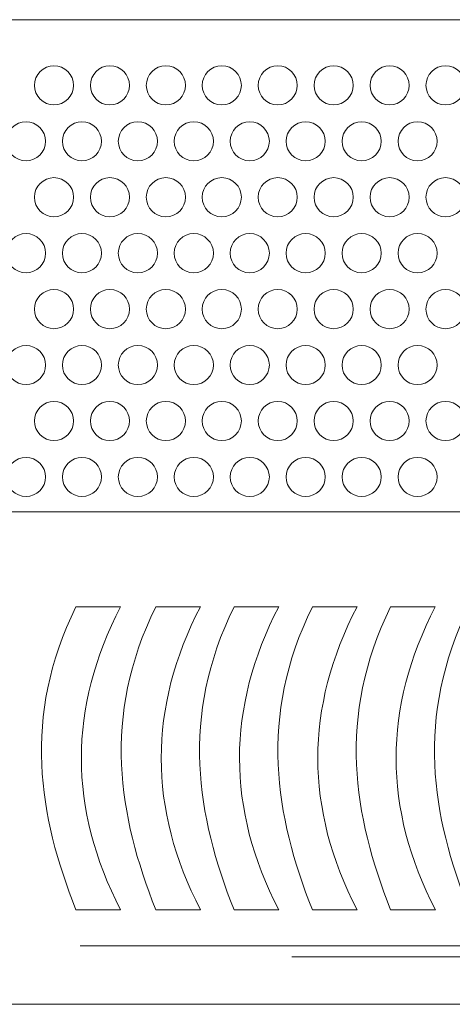
# Model space of a CAD drawing. Units: inches. Extents: x 1594 to 3061, y -134 to 1801.
# Drawn here: x 2232 to 2271, y 1336 to 1424 of the extents above; entities that cross this region are included whole.
import ezdxf

# ---------------------------------------------------------------- set-up
doc = ezdxf.new("R2010")
doc.units = ezdxf.units.IN
doc.header["$MEASUREMENT"] = 0
doc.layers.add('Layer 1', color=7, linetype='Continuous')

msp = doc.modelspace()

# ---------------------------------------------------------------- linework, layer by layer
at = {"layer": 'Layer 1', "color": 7, "lineweight": 5}
for p, q in [((2541.62, 1424.177), (2118.076, 1424.177)), ((2541.62, 1380.178), (2118.076, 1380.178)), ((2118.076, 1380.178), (2541.62, 1380.178)), ((2309.087, 1341.404), (2237.286, 1341.404)), ((2309.087, 1340.408), (2256.227, 1340.408)), ((2118.076, 1336.178), (2541.62, 1336.178))]:
    msp.add_line(p, q, dxfattribs=at)
for points in [[(2234.953, 1416.56), (2235.917, 1416.56), (2236.703, 1417.346), (2236.703, 1418.31), (2236.703, 1419.273), (2235.917, 1420.06), (2234.953, 1420.06), (2233.989, 1420.06), (2233.203, 1419.273), (2233.203, 1418.31), (2233.203, 1417.346), (2233.989, 1416.56), (2234.953, 1416.56)], [(2239.953, 1416.56), (2240.916, 1416.56), (2241.703, 1417.346), (2241.703, 1418.31), (2241.703, 1419.273), (2240.916, 1420.06), (2239.953, 1420.06), (2238.989, 1420.06), (2238.203, 1419.273), (2238.203, 1418.31), (2238.203, 1417.346), (2238.989, 1416.56), (2239.953, 1416.56)], [(2244.952, 1416.56), (2245.916, 1416.56), (2246.702, 1417.346), (2246.702, 1418.31), (2246.702, 1419.273), (2245.916, 1420.06), (2244.952, 1420.06), (2243.989, 1420.06), (2243.203, 1419.273), (2243.203, 1418.31), (2243.203, 1417.346), (2243.989, 1416.56), (2244.952, 1416.56)], [(2249.952, 1416.56), (2250.916, 1416.56), (2251.702, 1417.346), (2251.702, 1418.31), (2251.702, 1419.273), (2250.916, 1420.06), (2249.952, 1420.06), (2248.989, 1420.06), (2248.202, 1419.273), (2248.202, 1418.31), (2248.202, 1417.346), (2248.989, 1416.56), (2249.952, 1416.56)], [(2254.952, 1416.56), (2255.916, 1416.56), (2256.702, 1417.346), (2256.702, 1418.31), (2256.702, 1419.273), (2255.916, 1420.06), (2254.952, 1420.06), (2253.989, 1420.06), (2253.203, 1419.273), (2253.203, 1418.31), (2253.203, 1417.346), (2253.989, 1416.56), (2254.952, 1416.56)], [(2259.952, 1416.56), (2260.916, 1416.56), (2261.702, 1417.346), (2261.702, 1418.31), (2261.702, 1419.273), (2260.916, 1420.06), (2259.952, 1420.06), (2258.988, 1420.06), (2258.202, 1419.273), (2258.202, 1418.31), (2258.202, 1417.346), (2258.988, 1416.56), (2259.952, 1416.56)], [(2264.952, 1416.56), (2265.916, 1416.56), (2266.702, 1417.346), (2266.702, 1418.31), (2266.702, 1419.273), (2265.916, 1420.06), (2264.952, 1420.06), (2263.988, 1420.06), (2263.202, 1419.273), (2263.202, 1418.31), (2263.202, 1417.346), (2263.988, 1416.56), (2264.952, 1416.56)], [(2269.952, 1416.56), (2270.916, 1416.56), (2271.702, 1417.346), (2271.702, 1418.31), (2271.702, 1419.273), (2270.916, 1420.06), (2269.952, 1420.06), (2268.988, 1420.06), (2268.202, 1419.273), (2268.202, 1418.31), (2268.202, 1417.346), (2268.988, 1416.56), (2269.952, 1416.56)], [(2232.453, 1411.559), (2233.417, 1411.559), (2234.203, 1412.346), (2234.203, 1413.31), (2234.203, 1414.274), (2233.417, 1415.06), (2232.453, 1415.06), (2231.489, 1415.06), (2230.703, 1414.274), (2230.703, 1413.31), (2230.703, 1412.346), (2231.489, 1411.559), (2232.453, 1411.559)], [(2237.453, 1411.559), (2238.416, 1411.559), (2239.203, 1412.346), (2239.203, 1413.31), (2239.203, 1414.274), (2238.416, 1415.06), (2237.453, 1415.06), (2236.489, 1415.06), (2235.703, 1414.274), (2235.703, 1413.31), (2235.703, 1412.346), (2236.489, 1411.559), (2237.453, 1411.559)], [(2242.453, 1411.559), (2243.416, 1411.559), (2244.202, 1412.346), (2244.202, 1413.31), (2244.202, 1414.274), (2243.416, 1415.06), (2242.453, 1415.06), (2241.489, 1415.06), (2240.703, 1414.274), (2240.703, 1413.31), (2240.703, 1412.346), (2241.489, 1411.559), (2242.453, 1411.559)], [(2247.452, 1411.559), (2248.416, 1411.559), (2249.203, 1412.346), (2249.203, 1413.31), (2249.203, 1414.274), (2248.416, 1415.06), (2247.452, 1415.06), (2246.489, 1415.06), (2245.702, 1414.274), (2245.702, 1413.31), (2245.702, 1412.346), (2246.489, 1411.559), (2247.452, 1411.559)], [(2252.453, 1411.559), (2253.416, 1411.559), (2254.202, 1412.346), (2254.202, 1413.31), (2254.202, 1414.274), (2253.416, 1415.06), (2252.453, 1415.06), (2251.488, 1415.06), (2250.703, 1414.274), (2250.703, 1413.31), (2250.703, 1412.346), (2251.488, 1411.559), (2252.453, 1411.559)], [(2257.452, 1411.559), (2258.416, 1411.559), (2259.202, 1412.346), (2259.202, 1413.31), (2259.202, 1414.274), (2258.416, 1415.06), (2257.452, 1415.06), (2256.489, 1415.06), (2255.702, 1414.274), (2255.702, 1413.31), (2255.702, 1412.346), (2256.489, 1411.559), (2257.452, 1411.559)], [(2262.452, 1411.559), (2263.416, 1411.559), (2264.202, 1412.346), (2264.202, 1413.31), (2264.202, 1414.274), (2263.416, 1415.06), (2262.452, 1415.06), (2261.488, 1415.06), (2260.702, 1414.274), (2260.702, 1413.31), (2260.702, 1412.346), (2261.488, 1411.559), (2262.452, 1411.559)], [(2267.452, 1411.559), (2268.416, 1411.559), (2269.202, 1412.346), (2269.202, 1413.31), (2269.202, 1414.274), (2268.416, 1415.06), (2267.452, 1415.06), (2266.488, 1415.06), (2265.702, 1414.274), (2265.702, 1413.31), (2265.702, 1412.346), (2266.488, 1411.559), (2267.452, 1411.559)], [(2234.953, 1406.56), (2235.917, 1406.56), (2236.703, 1407.346), (2236.703, 1408.31), (2236.703, 1409.274), (2235.917, 1410.059), (2234.953, 1410.059), (2233.989, 1410.059), (2233.203, 1409.274), (2233.203, 1408.31), (2233.203, 1407.346), (2233.989, 1406.56), (2234.953, 1406.56)], [(2239.953, 1406.56), (2240.916, 1406.56), (2241.703, 1407.346), (2241.703, 1408.31), (2241.703, 1409.274), (2240.916, 1410.059), (2239.953, 1410.059), (2238.989, 1410.059), (2238.203, 1409.274), (2238.203, 1408.31), (2238.203, 1407.346), (2238.989, 1406.56), (2239.953, 1406.56)], [(2244.952, 1406.56), (2245.916, 1406.56), (2246.702, 1407.346), (2246.702, 1408.31), (2246.702, 1409.274), (2245.916, 1410.059), (2244.952, 1410.059), (2243.989, 1410.059), (2243.203, 1409.274), (2243.203, 1408.31), (2243.203, 1407.346), (2243.989, 1406.56), (2244.952, 1406.56)], [(2249.952, 1406.56), (2250.916, 1406.56), (2251.702, 1407.346), (2251.702, 1408.31), (2251.702, 1409.274), (2250.916, 1410.059), (2249.952, 1410.059), (2248.989, 1410.059), (2248.202, 1409.274), (2248.202, 1408.31), (2248.202, 1407.346), (2248.989, 1406.56), (2249.952, 1406.56)], [(2254.952, 1406.56), (2255.916, 1406.56), (2256.702, 1407.346), (2256.702, 1408.31), (2256.702, 1409.274), (2255.916, 1410.059), (2254.952, 1410.059), (2253.989, 1410.059), (2253.203, 1409.274), (2253.203, 1408.31), (2253.203, 1407.346), (2253.989, 1406.56), (2254.952, 1406.56)], [(2259.952, 1406.56), (2260.916, 1406.56), (2261.702, 1407.346), (2261.702, 1408.31), (2261.702, 1409.274), (2260.916, 1410.059), (2259.952, 1410.059), (2258.988, 1410.059), (2258.202, 1409.274), (2258.202, 1408.31), (2258.202, 1407.346), (2258.988, 1406.56), (2259.952, 1406.56)], [(2264.952, 1406.56), (2265.916, 1406.56), (2266.702, 1407.346), (2266.702, 1408.31), (2266.702, 1409.274), (2265.916, 1410.059), (2264.952, 1410.059), (2263.988, 1410.059), (2263.202, 1409.274), (2263.202, 1408.31), (2263.202, 1407.346), (2263.988, 1406.56), (2264.952, 1406.56)], [(2269.952, 1406.56), (2270.916, 1406.56), (2271.702, 1407.346), (2271.702, 1408.31), (2271.702, 1409.274), (2270.916, 1410.059), (2269.952, 1410.059), (2268.988, 1410.059), (2268.202, 1409.274), (2268.202, 1408.31), (2268.202, 1407.346), (2268.988, 1406.56), (2269.952, 1406.56)], [(2232.453, 1401.56), (2233.417, 1401.56), (2234.203, 1402.346), (2234.203, 1403.31), (2234.203, 1404.274), (2233.417, 1405.06), (2232.453, 1405.06), (2231.489, 1405.06), (2230.703, 1404.274), (2230.703, 1403.31), (2230.703, 1402.346), (2231.489, 1401.56), (2232.453, 1401.56)], [(2237.453, 1401.56), (2238.416, 1401.56), (2239.203, 1402.346), (2239.203, 1403.31), (2239.203, 1404.274), (2238.416, 1405.06), (2237.453, 1405.06), (2236.489, 1405.06), (2235.703, 1404.274), (2235.703, 1403.31), (2235.703, 1402.346), (2236.489, 1401.56), (2237.453, 1401.56)], [(2242.453, 1401.56), (2243.416, 1401.56), (2244.202, 1402.346), (2244.202, 1403.31), (2244.202, 1404.274), (2243.416, 1405.06), (2242.453, 1405.06), (2241.489, 1405.06), (2240.703, 1404.274), (2240.703, 1403.31), (2240.703, 1402.346), (2241.489, 1401.56), (2242.453, 1401.56)], [(2247.452, 1401.56), (2248.416, 1401.56), (2249.203, 1402.346), (2249.203, 1403.31), (2249.203, 1404.274), (2248.416, 1405.06), (2247.452, 1405.06), (2246.489, 1405.06), (2245.702, 1404.274), (2245.702, 1403.31), (2245.702, 1402.346), (2246.489, 1401.56), (2247.452, 1401.56)], [(2252.453, 1401.56), (2253.416, 1401.56), (2254.202, 1402.346), (2254.202, 1403.31), (2254.202, 1404.274), (2253.416, 1405.06), (2252.453, 1405.06), (2251.488, 1405.06), (2250.703, 1404.274), (2250.703, 1403.31), (2250.703, 1402.346), (2251.488, 1401.56), (2252.453, 1401.56)], [(2257.452, 1401.56), (2258.416, 1401.56), (2259.202, 1402.346), (2259.202, 1403.31), (2259.202, 1404.274), (2258.416, 1405.06), (2257.452, 1405.06), (2256.489, 1405.06), (2255.702, 1404.274), (2255.702, 1403.31), (2255.702, 1402.346), (2256.489, 1401.56), (2257.452, 1401.56)], [(2262.452, 1401.56), (2263.416, 1401.56), (2264.202, 1402.346), (2264.202, 1403.31), (2264.202, 1404.274), (2263.416, 1405.06), (2262.452, 1405.06), (2261.488, 1405.06), (2260.702, 1404.274), (2260.702, 1403.31), (2260.702, 1402.346), (2261.488, 1401.56), (2262.452, 1401.56)], [(2267.452, 1401.56), (2268.416, 1401.56), (2269.202, 1402.346), (2269.202, 1403.31), (2269.202, 1404.274), (2268.416, 1405.06), (2267.452, 1405.06), (2266.488, 1405.06), (2265.702, 1404.274), (2265.702, 1403.31), (2265.702, 1402.346), (2266.488, 1401.56), (2267.452, 1401.56)], [(2234.953, 1396.56), (2235.917, 1396.56), (2236.703, 1397.346), (2236.703, 1398.31), (2236.703, 1399.274), (2235.917, 1400.06), (2234.953, 1400.06), (2233.989, 1400.06), (2233.203, 1399.274), (2233.203, 1398.31), (2233.203, 1397.346), (2233.989, 1396.56), (2234.953, 1396.56)], [(2239.953, 1396.56), (2240.916, 1396.56), (2241.703, 1397.346), (2241.703, 1398.31), (2241.703, 1399.274), (2240.916, 1400.06), (2239.953, 1400.06), (2238.989, 1400.06), (2238.203, 1399.274), (2238.203, 1398.31), (2238.203, 1397.346), (2238.989, 1396.56), (2239.953, 1396.56)], [(2244.952, 1396.56), (2245.916, 1396.56), (2246.702, 1397.346), (2246.702, 1398.31), (2246.702, 1399.274), (2245.916, 1400.06), (2244.952, 1400.06), (2243.989, 1400.06), (2243.203, 1399.274), (2243.203, 1398.31), (2243.203, 1397.346), (2243.989, 1396.56), (2244.952, 1396.56)], [(2249.952, 1396.56), (2250.916, 1396.56), (2251.702, 1397.346), (2251.702, 1398.31), (2251.702, 1399.274), (2250.916, 1400.06), (2249.952, 1400.06), (2248.989, 1400.06), (2248.202, 1399.274), (2248.202, 1398.31), (2248.202, 1397.346), (2248.989, 1396.56), (2249.952, 1396.56)], [(2254.952, 1396.56), (2255.916, 1396.56), (2256.702, 1397.346), (2256.702, 1398.31), (2256.702, 1399.274), (2255.916, 1400.06), (2254.952, 1400.06), (2253.989, 1400.06), (2253.203, 1399.274), (2253.203, 1398.31), (2253.203, 1397.346), (2253.989, 1396.56), (2254.952, 1396.56)], [(2259.952, 1396.56), (2260.916, 1396.56), (2261.702, 1397.346), (2261.702, 1398.31), (2261.702, 1399.274), (2260.916, 1400.06), (2259.952, 1400.06), (2258.988, 1400.06), (2258.202, 1399.274), (2258.202, 1398.31), (2258.202, 1397.346), (2258.988, 1396.56), (2259.952, 1396.56)], [(2264.952, 1396.56), (2265.916, 1396.56), (2266.702, 1397.346), (2266.702, 1398.31), (2266.702, 1399.274), (2265.916, 1400.06), (2264.952, 1400.06), (2263.988, 1400.06), (2263.202, 1399.274), (2263.202, 1398.31), (2263.202, 1397.346), (2263.988, 1396.56), (2264.952, 1396.56)], [(2269.952, 1396.56), (2270.916, 1396.56), (2271.702, 1397.346), (2271.702, 1398.31), (2271.702, 1399.274), (2270.916, 1400.06), (2269.952, 1400.06), (2268.988, 1400.06), (2268.202, 1399.274), (2268.202, 1398.31), (2268.202, 1397.346), (2268.988, 1396.56), (2269.952, 1396.56)], [(2232.453, 1391.56), (2233.417, 1391.56), (2234.203, 1392.346), (2234.203, 1393.31), (2234.203, 1394.274), (2233.417, 1395.06), (2232.453, 1395.06), (2231.489, 1395.06), (2230.703, 1394.274), (2230.703, 1393.31), (2230.703, 1392.346), (2231.489, 1391.56), (2232.453, 1391.56)], [(2237.453, 1391.56), (2238.416, 1391.56), (2239.203, 1392.346), (2239.203, 1393.31), (2239.203, 1394.274), (2238.416, 1395.06), (2237.453, 1395.06), (2236.489, 1395.06), (2235.703, 1394.274), (2235.703, 1393.31), (2235.703, 1392.346), (2236.489, 1391.56), (2237.453, 1391.56)], [(2242.453, 1391.56), (2243.416, 1391.56), (2244.202, 1392.346), (2244.202, 1393.31), (2244.202, 1394.274), (2243.416, 1395.06), (2242.453, 1395.06), (2241.489, 1395.06), (2240.703, 1394.274), (2240.703, 1393.31), (2240.703, 1392.346), (2241.489, 1391.56), (2242.453, 1391.56)], [(2247.452, 1391.56), (2248.416, 1391.56), (2249.203, 1392.346), (2249.203, 1393.31), (2249.203, 1394.274), (2248.416, 1395.06), (2247.452, 1395.06), (2246.489, 1395.06), (2245.702, 1394.274), (2245.702, 1393.31), (2245.702, 1392.346), (2246.489, 1391.56), (2247.452, 1391.56)], [(2252.453, 1391.56), (2253.416, 1391.56), (2254.202, 1392.346), (2254.202, 1393.31), (2254.202, 1394.274), (2253.416, 1395.06), (2252.453, 1395.06), (2251.488, 1395.06), (2250.703, 1394.274), (2250.703, 1393.31), (2250.703, 1392.346), (2251.488, 1391.56), (2252.453, 1391.56)], [(2257.452, 1391.56), (2258.416, 1391.56), (2259.202, 1392.346), (2259.202, 1393.31), (2259.202, 1394.274), (2258.416, 1395.06), (2257.452, 1395.06), (2256.489, 1395.06), (2255.702, 1394.274), (2255.702, 1393.31), (2255.702, 1392.346), (2256.489, 1391.56), (2257.452, 1391.56)], [(2262.452, 1391.56), (2263.416, 1391.56), (2264.202, 1392.346), (2264.202, 1393.31), (2264.202, 1394.274), (2263.416, 1395.06), (2262.452, 1395.06), (2261.488, 1395.06), (2260.702, 1394.274), (2260.702, 1393.31), (2260.702, 1392.346), (2261.488, 1391.56), (2262.452, 1391.56)], [(2267.452, 1391.56), (2268.416, 1391.56), (2269.202, 1392.346), (2269.202, 1393.31), (2269.202, 1394.274), (2268.416, 1395.06), (2267.452, 1395.06), (2266.488, 1395.06), (2265.702, 1394.274), (2265.702, 1393.31), (2265.702, 1392.346), (2266.488, 1391.56), (2267.452, 1391.56)], [(2234.953, 1386.56), (2235.917, 1386.56), (2236.703, 1387.347), (2236.703, 1388.311), (2236.703, 1389.275), (2235.917, 1390.06), (2234.953, 1390.06), (2233.989, 1390.06), (2233.203, 1389.275), (2233.203, 1388.311), (2233.203, 1387.347), (2233.989, 1386.56), (2234.953, 1386.56)], [(2239.953, 1386.56), (2240.916, 1386.56), (2241.703, 1387.347), (2241.703, 1388.311), (2241.703, 1389.275), (2240.916, 1390.06), (2239.953, 1390.06), (2238.989, 1390.06), (2238.203, 1389.275), (2238.203, 1388.311), (2238.203, 1387.347), (2238.989, 1386.56), (2239.953, 1386.56)], [(2244.952, 1386.56), (2245.916, 1386.56), (2246.702, 1387.347), (2246.702, 1388.311), (2246.702, 1389.275), (2245.916, 1390.06), (2244.952, 1390.06), (2243.989, 1390.06), (2243.203, 1389.275), (2243.203, 1388.311), (2243.203, 1387.347), (2243.989, 1386.56), (2244.952, 1386.56)], [(2249.952, 1386.56), (2250.916, 1386.56), (2251.702, 1387.347), (2251.702, 1388.311), (2251.702, 1389.275), (2250.916, 1390.06), (2249.952, 1390.06), (2248.989, 1390.06), (2248.202, 1389.275), (2248.202, 1388.311), (2248.202, 1387.347), (2248.989, 1386.56), (2249.952, 1386.56)], [(2254.952, 1386.56), (2255.916, 1386.56), (2256.702, 1387.347), (2256.702, 1388.311), (2256.702, 1389.275), (2255.916, 1390.06), (2254.952, 1390.06), (2253.989, 1390.06), (2253.203, 1389.275), (2253.203, 1388.311), (2253.203, 1387.347), (2253.989, 1386.56), (2254.952, 1386.56)], [(2259.952, 1386.56), (2260.916, 1386.56), (2261.702, 1387.347), (2261.702, 1388.311), (2261.702, 1389.275), (2260.916, 1390.06), (2259.952, 1390.06), (2258.988, 1390.06), (2258.202, 1389.275), (2258.202, 1388.311), (2258.202, 1387.347), (2258.988, 1386.56), (2259.952, 1386.56)], [(2264.952, 1386.56), (2265.916, 1386.56), (2266.702, 1387.347), (2266.702, 1388.311), (2266.702, 1389.275), (2265.916, 1390.06), (2264.952, 1390.06), (2263.988, 1390.06), (2263.202, 1389.275), (2263.202, 1388.311), (2263.202, 1387.347), (2263.988, 1386.56), (2264.952, 1386.56)], [(2269.952, 1386.56), (2270.916, 1386.56), (2271.702, 1387.347), (2271.702, 1388.311), (2271.702, 1389.275), (2270.916, 1390.06), (2269.952, 1390.06), (2268.988, 1390.06), (2268.202, 1389.275), (2268.202, 1388.311), (2268.202, 1387.347), (2268.988, 1386.56), (2269.952, 1386.56)], [(2232.453, 1381.561), (2233.417, 1381.561), (2234.203, 1382.347), (2234.203, 1383.31), (2234.203, 1384.274), (2233.417, 1385.06), (2232.453, 1385.06), (2231.489, 1385.06), (2230.703, 1384.274), (2230.703, 1383.31), (2230.703, 1382.347), (2231.489, 1381.561), (2232.453, 1381.561)], [(2237.453, 1381.561), (2238.416, 1381.561), (2239.203, 1382.347), (2239.203, 1383.31), (2239.203, 1384.274), (2238.416, 1385.06), (2237.453, 1385.06), (2236.489, 1385.06), (2235.703, 1384.274), (2235.703, 1383.31), (2235.703, 1382.347), (2236.489, 1381.561), (2237.453, 1381.561)], [(2242.453, 1381.561), (2243.416, 1381.561), (2244.202, 1382.347), (2244.202, 1383.31), (2244.202, 1384.274), (2243.416, 1385.06), (2242.453, 1385.06), (2241.489, 1385.06), (2240.703, 1384.274), (2240.703, 1383.31), (2240.703, 1382.347), (2241.489, 1381.561), (2242.453, 1381.561)], [(2247.452, 1381.561), (2248.416, 1381.561), (2249.203, 1382.347), (2249.203, 1383.31), (2249.203, 1384.274), (2248.416, 1385.06), (2247.452, 1385.06), (2246.489, 1385.06), (2245.702, 1384.274), (2245.702, 1383.31), (2245.702, 1382.347), (2246.489, 1381.561), (2247.452, 1381.561)], [(2252.453, 1381.561), (2253.416, 1381.561), (2254.202, 1382.347), (2254.202, 1383.31), (2254.202, 1384.274), (2253.416, 1385.06), (2252.453, 1385.06), (2251.488, 1385.06), (2250.703, 1384.274), (2250.703, 1383.31), (2250.703, 1382.347), (2251.488, 1381.561), (2252.453, 1381.561)], [(2257.452, 1381.561), (2258.416, 1381.561), (2259.202, 1382.347), (2259.202, 1383.31), (2259.202, 1384.274), (2258.416, 1385.06), (2257.452, 1385.06), (2256.489, 1385.06), (2255.702, 1384.274), (2255.702, 1383.31), (2255.702, 1382.347), (2256.489, 1381.561), (2257.452, 1381.561)], [(2262.452, 1381.561), (2263.416, 1381.561), (2264.202, 1382.347), (2264.202, 1383.31), (2264.202, 1384.274), (2263.416, 1385.06), (2262.452, 1385.06), (2261.488, 1385.06), (2260.702, 1384.274), (2260.702, 1383.31), (2260.702, 1382.347), (2261.488, 1381.561), (2262.452, 1381.561)], [(2267.452, 1381.561), (2268.416, 1381.561), (2269.202, 1382.347), (2269.202, 1383.31), (2269.202, 1384.274), (2268.416, 1385.06), (2267.452, 1385.06), (2266.488, 1385.06), (2265.702, 1384.274), (2265.702, 1383.31), (2265.702, 1382.347), (2266.488, 1381.561), (2267.452, 1381.561)]]:
    msp.add_open_spline(points, degree=3, knots=[0, 0, 0, 0, 1, 1, 1, 2, 2, 2, 3, 3, 3, 4, 4, 4, 4], dxfattribs=at)
for points in [[(2236.911, 1344.627), (2233.602, 1353.043), (2232.074, 1361.788), (2236.911, 1371.712)], [(2240.903, 1371.712), (2236.234, 1362.684), (2236.236, 1353.657), (2240.908, 1344.627)], [(2236.911, 1371.712), (2238.242, 1371.712), (2239.572, 1371.712), (2240.903, 1371.712)], [(2244.045, 1344.627), (2240.736, 1353.043), (2239.208, 1361.788), (2244.045, 1371.712)], [(2248.037, 1371.712), (2243.368, 1362.684), (2243.37, 1353.657), (2248.042, 1344.627)], [(2244.045, 1371.712), (2245.375, 1371.712), (2246.706, 1371.712), (2248.037, 1371.712)], [(2251.045, 1344.627), (2247.736, 1353.043), (2246.208, 1361.788), (2251.045, 1371.712)], [(2255.037, 1371.712), (2250.368, 1362.684), (2250.369, 1353.657), (2255.042, 1344.627)], [(2251.045, 1371.712), (2252.376, 1371.712), (2253.706, 1371.712), (2255.037, 1371.712)], [(2258.045, 1344.627), (2254.735, 1353.043), (2253.208, 1361.788), (2258.045, 1371.712)], [(2262.037, 1371.712), (2257.368, 1362.684), (2257.369, 1353.657), (2262.042, 1344.627)], [(2258.045, 1371.712), (2259.375, 1371.712), (2260.706, 1371.712), (2262.037, 1371.712)], [(2265.045, 1344.627), (2261.735, 1353.043), (2260.208, 1361.788), (2265.045, 1371.712)], [(2269.037, 1371.712), (2264.368, 1362.684), (2264.369, 1353.657), (2269.042, 1344.627)], [(2265.045, 1371.712), (2266.375, 1371.712), (2267.706, 1371.712), (2269.037, 1371.712)], [(2272.044, 1344.627), (2268.735, 1353.043), (2267.208, 1361.788), (2272.044, 1371.712)], [(2240.908, 1344.627), (2239.576, 1344.627), (2238.244, 1344.627), (2236.911, 1344.627)], [(2248.042, 1344.627), (2246.71, 1344.627), (2245.377, 1344.627), (2244.045, 1344.627)], [(2255.042, 1344.627), (2253.71, 1344.627), (2252.377, 1344.627), (2251.045, 1344.627)], [(2262.042, 1344.627), (2260.709, 1344.627), (2259.377, 1344.627), (2258.045, 1344.627)], [(2269.042, 1344.627), (2267.709, 1344.627), (2266.377, 1344.627), (2265.045, 1344.627)]]:
    msp.add_open_spline(points, degree=3, dxfattribs=at)

doc.saveas('drawing.dxf')
